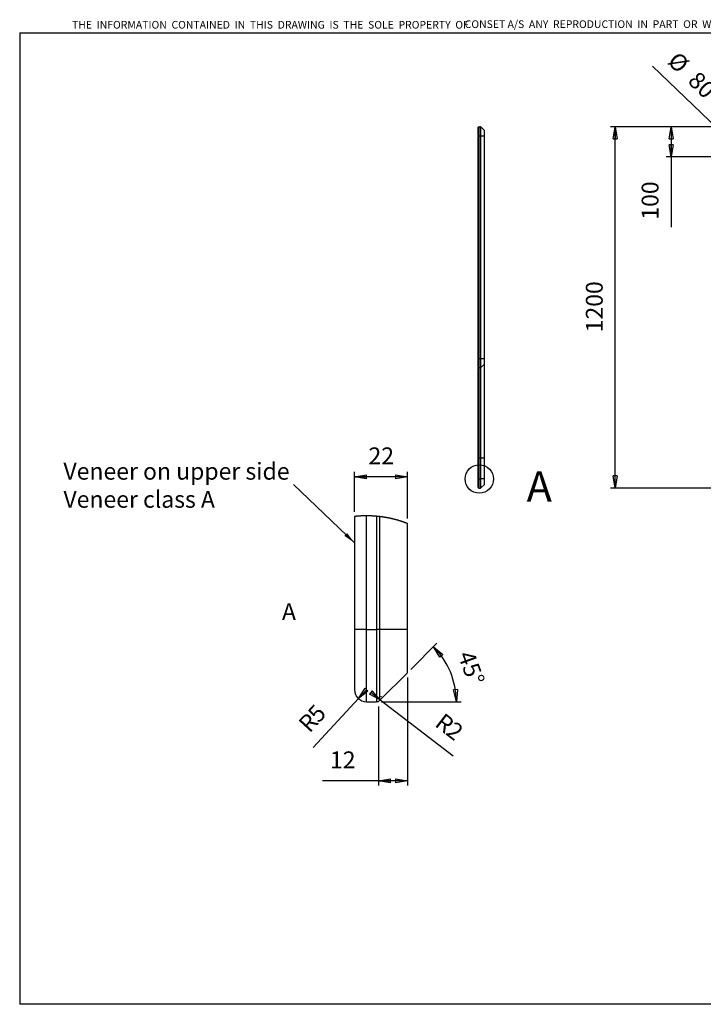
# Model space of a CAD drawing. Extents: x -2 to 287, y 3 to 208.
# Drawn here: x -2 to 140, y 3 to 208 of the extents above; entities that cross this region are included whole.
import ezdxf

# ---------------------------------------------------------------- set-up
doc = ezdxf.new("R2010")
doc.units = 0
doc.header["$MEASUREMENT"] = 0
doc.header["$PDSIZE"] = -1
doc.layers.get('0').update_dxf_attribs({"linetype": 'CONTINUOUS'})
doc.layers.get('DEFPOINTS').update_dxf_attribs({"linetype": 'CONTINUOUS'})
doc.styles.add('SLDTEXTSTYLE0', font='txt', dxfattribs={"width": 0.75})
doc.dimstyles.new('SLDDIMSTYLE0', dxfattribs={"dimtxt": 6, "dimasz": 2.5, "dimexe": 0, "dimexo": 0.0625, "dimgap": 1.5, "dimtad": 0, "dimtih": 1, "dimtoh": 1, "dimdec": 0, "dimzin": 0, "dimtxsty": 'STANDARD', "dimsah": 1, "dimcen": 0.09, "dimazin": 3, "dimtfac": 1, "dimtdec": 0, "dimtofl": 0, "dimtmove": 0, "dimatfit": 3, "dimtolj": 1, "dimtzin": 0})
doc.dimstyles.new('SLDDIMSTYLE1', dxfattribs={"dimtxt": 3.5, "dimasz": 2.5, "dimexe": 1, "dimexo": 0.0625, "dimgap": 0.875, "dimtad": 2, "dimlfac": 16, "dimzin": 12, "dimtxsty": 'STANDARD', "dimblk1": 'CLOSED', "dimblk2": 'CLOSED', "dimsah": 1, "dimcen": 0.09, "dimclrd": 7, "dimclre": 7, "dimclrt": 7, "dimazin": 3, "dimtfac": 1, "dimtdec": 4, "dimtofl": 0, "dimtmove": 0, "dimatfit": 3, "dimtolj": 1, "dimtzin": 12})
doc.dimstyles.new('SLDDIMSTYLE2', dxfattribs={"dimtxt": 3.5, "dimasz": 2.5, "dimexe": 1, "dimexo": 0.0625, "dimgap": 0.875, "dimtad": 2, "dimlfac": 16, "dimzin": 12, "dimtxsty": 'STANDARD', "dimblk1": 'CLOSED', "dimblk2": 'CLOSED', "dimsah": 1, "dimcen": 0.09, "dimclrd": 7, "dimclre": 7, "dimclrt": 7, "dimazin": 3, "dimtfac": 1, "dimtdec": 4, "dimtmove": 0, "dimatfit": 3, "dimtolj": 1, "dimtzin": 12})
doc.dimstyles.new('SLDDIMSTYLE3', dxfattribs={"dimtxt": 3.5, "dimasz": 2.5, "dimexe": 1, "dimexo": 0.0625, "dimgap": 0.875, "dimtad": 2, "dimlfac": 16, "dimzin": 12, "dimtxsty": 'STANDARD', "dimblk1": 'CLOSED', "dimblk2": 'CLOSED', "dimsah": 1, "dimcen": 0.09, "dimclrd": 7, "dimclre": 7, "dimclrt": 7, "dimazin": 3, "dimtfac": 1, "dimtdec": 4, "dimtofl": 0, "dimtmove": 0, "dimatfit": 3, "dimtolj": 1, "dimtzin": 12})
doc.dimstyles.new('SLDDIMSTYLE4', dxfattribs={"dimtxt": 3.5, "dimasz": 2.5, "dimexe": 1, "dimexo": 0.0625, "dimgap": 0.875, "dimtad": 2, "dimlfac": 16, "dimzin": 12, "dimtxsty": 'STANDARD', "dimblk1": 'CLOSED', "dimblk2": 'CLOSED', "dimsah": 1, "dimcen": 0.09, "dimclrd": 7, "dimclre": 7, "dimclrt": 7, "dimazin": 3, "dimtfac": 1, "dimtdec": 4, "dimtofl": 0, "dimtmove": 0, "dimatfit": 3, "dimtolj": 1, "dimtzin": 12})
doc.dimstyles.new('SLDDIMSTYLE5', dxfattribs={"dimtxt": 3.5, "dimasz": 2.5, "dimexe": 1, "dimexo": 0.0625, "dimgap": 0.875, "dimtad": 2, "dimlfac": 2, "dimzin": 12, "dimtxsty": 'STANDARD', "dimblk1": 'CLOSED', "dimblk2": 'CLOSED', "dimsah": 1, "dimcen": 0.09, "dimclrd": 7, "dimclre": 7, "dimclrt": 7, "dimazin": 3, "dimtfac": 1, "dimtdec": 4, "dimtofl": 0, "dimtmove": 0, "dimatfit": 3, "dimtolj": 1, "dimtzin": 12})
doc.dimstyles.new('SLDDIMSTYLE6', dxfattribs={"dimtxt": 3.5, "dimasz": 2.5, "dimexe": 1, "dimexo": 0.0625, "dimgap": 0.875, "dimtad": 2, "dimlfac": 2, "dimzin": 12, "dimtxsty": 'STANDARD', "dimblk1": 'CLOSED', "dimblk2": 'CLOSED', "dimsah": 1, "dimcen": 0.09, "dimclrd": 7, "dimclre": 7, "dimclrt": 7, "dimazin": 3, "dimtfac": 1, "dimtdec": 4, "dimtofl": 0, "dimtmove": 0, "dimatfit": 3, "dimtolj": 1, "dimtzin": 12})
doc.dimstyles.new('SLDDIMSTYLE7', dxfattribs={"dimtxt": 3.5, "dimasz": 2.5, "dimexe": 1, "dimexo": 0.0625, "dimgap": 0.875, "dimtad": 2, "dimlfac": 2, "dimzin": 12, "dimtxsty": 'STANDARD', "dimblk1": 'CLOSED', "dimblk2": 'CLOSED', "dimsah": 1, "dimcen": 0.09, "dimclrd": 7, "dimclre": 7, "dimclrt": 7, "dimazin": 3, "dimtfac": 1, "dimtdec": 4, "dimtofl": 0, "dimtmove": 0, "dimatfit": 3, "dimtolj": 1, "dimtzin": 12})

# ---------------------------------------------------------------- blocks, each defined once
blk = doc.blocks.new('_CLOSED')
at = {"color": 0, "linetype": 'BYBLOCK'}
for p, q in [((-1, 0.166667), (0, 0)), ((-1, 0.166667), (-1, -0.166667)), ((0, 0), (-1, -0.166667)), ((0, 0), (-1, 0))]:
    blk.add_line(p, q, dxfattribs=at)
blk = doc.blocks.new('*D')
at = {"color": 7}
for p, q in [((147.33, 181.12), (129.55, 198.23)), ((144.76, 184.77), (144.76, 197.92)), ((244.76, 196.92), (144.76, 196.92)), ((244.76, 184.77), (244.76, 197.92)), ((144.76, 184.77), (144.76, 191.75)), ((149.13, 190.75), (144.76, 190.75)), ((149.13, 180.39), (149.13, 191.75)), ((149.13, 190.75), (160.36, 190.75)), ((145.63, 185.64), (120.83, 185.64)), ((121.83, 110.64), (121.83, 185.64)), ((145.63, 185.64), (132.41, 185.64)), ((133.41, 185.64), (133.41, 179.39)), ((243.88, 185.64), (256.85, 185.64)), ((255.85, 185.64), (255.85, 135.64)), ((147.33, 181.12), (150.93, 177.66)), ((148.13, 179.39), (132.41, 179.39)), ((133.41, 179.39), (133.41, 164.77)), ((243.73, 135.84), (242.88, 137.52)), ((243.73, 135.84), (256.79, 110.12)), ((243.88, 135.64), (256.85, 135.64)), ((214.28, 130.13), (201.01, 116.89)), ((67.7, 105.73), (67.7, 113.98)), ((78.7, 112.98), (67.7, 112.98)), ((78.7, 104.28), (78.7, 113.98)), ((145.63, 110.64), (120.83, 110.64)), ((144.76, 111.52), (144.76, 100.66)), ((182.26, 111.52), (182.26, 100.66)), ((144.76, 101.66), (182.26, 101.66)), ((79.4, 72.98), (84.82, 78.4)), ((78.7, 71.27), (78.7, 48.86)), ((68.51, 66.93), (70.2, 68.77)), ((68.51, 66.93), (59.16, 56.75)), ((73.07, 66.66), (72.28, 67.27)), ((73.07, 66.66), (88.16, 55.05)), ((73.28, 66.27), (89.85, 66.27)), ((72.7, 65.27), (72.7, 48.86)), ((72.7, 49.86), (61.04, 49.86)), ((78.7, 49.86), (72.7, 49.86))]:
    blk.add_line(p, q, dxfattribs=at)
for centre, radius, start, end in [((201.01, 116.89), 18.75, 41.8834, 86.9471), ((72.7, 66.27), 16.15, 0, 45), ((72.28, 67.27), 1, 0, 7.4191)]:
    blk.add_arc(centre, radius, start, end, dxfattribs=at)
at = {"layer": 'DEFPOINTS', "color": 7}
for p in [(146.63, 185.64), (146.63, 185.64), (242.88, 185.64), (144.76, 183.77), (144.76, 183.77), (244.76, 183.77), (147.33, 181.12), (149.13, 179.39), (149.13, 179.39), (150.93, 177.66), (242.88, 137.52), (242.88, 135.64), (243.73, 135.84), (214.28, 130.13), (201.01, 116.89), (144.76, 112.52), (182.26, 112.52), (146.63, 110.64), (67.7, 104.73), (78.7, 103.28), (78.7, 72.27), (78.7, 72.27), (70.2, 68.77), (68.51, 66.93), (70.2, 66.27), (72.28, 67.27), (72.28, 66.27), (72.7, 66.27), (72.99, 66.56), (73.07, 66.66)]:
    blk.add_point(p, dxfattribs=at)
at = {"xscale": 2.5, "yscale": 2.5}
for p, rotation in [((144.76, 196.92), 180.0000000000004), ((244.76, 196.92), 360.0000000000004), ((144.76, 190.75), 180.0000000000004), ((149.13, 190.75), 360.0000000000004), ((121.83, 185.64), 90.00000000000037), ((133.41, 185.64), 90.00000000000037), ((255.85, 185.64), 90.00000000000037), ((133.41, 179.39), 270.0000000000003), ((147.33, 181.12), 136.1135252153802), ((150.93, 177.66), 316.1135252153803), ((243.73, 135.84), 296.9142981831977), ((255.85, 135.64), 270.0000000000003), ((214.28, 130.13), 44.93631451910687), ((67.7, 112.98), 180.0000000000004), ((78.7, 112.98), 360.0000000000004), ((121.83, 110.64), 270.0000000000003), ((144.76, 101.66), 180.0000000000004), ((182.26, 101.66), 360.0000000000004), ((84.12, 77.69), 130.6001002922509), ((68.51, 66.93), 227.4316084681353), ((73.07, 66.66), 322.4190878222612), ((88.85, 66.27), 274.3998997077498), ((72.7, 49.86), 180.0000000000004), ((78.7, 49.86), 360.0000000000004)]:
    blk.add_blockref('_CLOSED', p, dxfattribs=dict(at, rotation=rotation))
at = {"color": 7, "char_height": 3.5, "attachment_point": 7, "style": 'SLDTEXTSTYLE0'}
for s, insert in [('1600', (188.26, 198.42)), ('70', (153.6, 192.25)), ('22', (70.61, 114.48)), ('600', (159.64, 103.16)), ('12', (62.63, 51.36))]:
    blk.add_mtext(s, dxfattribs=dict(at, insert=insert))
for s, insert, rotation in [('%%c', (131.72, 198.19), 316.1135), ('80', (135.94, 194.12), 316.1135), ('100', (131.91, 166.36), 90), ('800', (254.35, 156.04), 90), ('1200', (120.33, 142.97), 90), ('300', (204.65, 122.48), 44.9363), ('R', (248.71, 129.28), 296.9143), ('30', (250, 126.76), 296.9143), ('R', (202.64, 120.48), 44.9363), (' (x5)', (252.34, 122.15), 296.9143), ('45%%d', (88.08, 75.62), 290.0097), ('5', (61.09, 60.97), 47.4316), ('R', (59.18, 58.89), 47.4316), ('R', (83.5, 60.48), 322.4191), ('2', (85.75, 58.75), 322.4191)]:
    blk.add_mtext(s, dxfattribs=dict(at, insert=insert, rotation=rotation))

msp = doc.modelspace()

# ---------------------------------------------------------------- linework, layer by layer
at = {"color": 7, "linetype": 'CONTINUOUS'}
for p, q in [((-1.79052, 205.1202), (-1.79052, 3.44209)), ((-1.79052, 205.1202), (286.84348, 205.1202)), ((93.29371, 185.32812), (93.29371, 183.76562)), ((93.60621, 183.76562), (93.60621, 185.64062)), ((93.60621, 185.64062), (93.86693, 185.64062)), ((93.86693, 185.64062), (93.86693, 183.76562)), ((93.95532, 183.76562), (93.95532, 185.604)), ((93.95532, 185.604), (94.66871, 184.89062)), ((94.66871, 183.76562), (94.66871, 184.89062)), ((93.29371, 183.76562), (93.29371, 137.51562)), ((93.29371, 183.76562), (93.60621, 183.76562)), ((93.60621, 137.51562), (93.60621, 183.76562)), ((93.60621, 183.76562), (93.86693, 183.76562)), ((93.86693, 183.76562), (93.86693, 137.51562)), ((93.86693, 183.76562), (93.95532, 183.76562)), ((93.95532, 137.51562), (93.95532, 183.76562)), ((93.95532, 183.76562), (94.66871, 183.76562)), ((94.66871, 137.51562), (94.66871, 183.76562)), ((93.29371, 137.51562), (93.60621, 137.51562)), ((93.29371, 137.51562), (93.29371, 135.95312)), ((93.60621, 137.51562), (93.86693, 137.51562)), ((93.60621, 135.64062), (93.60621, 137.51562)), ((93.95532, 137.51562), (93.86693, 137.51562)), ((93.86693, 137.51562), (93.86693, 135.64062)), ((93.95532, 135.67723), (93.95532, 137.51562)), ((93.95532, 137.51562), (94.66871, 137.51562)), ((94.66871, 136.39062), (94.66871, 137.51562)), ((93.29371, 135.95312), (93.29371, 116.89062)), ((93.60621, 135.64062), (93.86693, 135.64062)), ((93.60621, 116.89062), (93.60621, 135.64062)), ((93.86693, 135.64062), (93.86693, 116.89062)), ((93.95532, 135.67723), (94.66871, 136.39062)), ((93.95532, 116.89062), (93.95532, 135.67723)), ((94.66871, 116.89062), (94.66871, 136.39062)), ((93.29371, 116.89062), (93.60621, 116.89062)), ((93.29371, 116.89062), (93.29371, 112.51562)), ((93.60621, 116.89062), (93.86693, 116.89062)), ((93.60621, 112.51562), (93.60621, 116.89062)), ((93.95532, 116.89062), (93.86693, 116.89062)), ((93.86693, 116.89062), (93.86693, 112.51562)), ((93.95532, 116.89062), (94.66871, 116.89062)), ((93.95532, 112.51562), (93.95532, 116.89062)), ((94.66871, 112.51562), (94.66871, 116.89062)), ((93.60621, 112.51562), (93.29371, 112.51562)), ((93.29371, 112.51562), (93.29371, 110.95312)), ((93.60621, 112.51562), (93.86693, 112.51562)), ((93.60621, 110.64062), (93.60621, 112.51562)), ((93.95532, 112.51562), (93.86693, 112.51562)), ((93.86693, 112.51562), (93.86693, 110.64062)), ((93.95532, 110.67723), (93.95532, 112.51562)), ((94.66871, 112.51562), (93.95532, 112.51562)), ((94.66871, 111.39062), (94.66871, 112.51562)), ((93.60621, 110.64062), (93.86693, 110.64062)), ((94.66871, 111.39062), (93.95532, 110.67723)), ((67.69637, 104.72938), (67.69637, 81.27)), ((70.19637, 81.27), (70.19637, 104.86221)), ((72.28215, 104.76985), (72.28215, 81.27)), ((72.98926, 81.27), (72.98926, 104.69633)), ((78.69637, 81.27), (78.69637, 103.2778)), ((70.19637, 81.27), (67.69637, 81.27)), ((67.69637, 81.27), (67.69637, 68.76999)), ((70.19637, 81.27), (72.28215, 81.27)), ((70.19637, 66.26999), (70.19637, 81.27)), ((72.98926, 81.27), (72.28215, 81.27)), ((72.28215, 81.27), (72.28215, 66.26999)), ((72.98926, 66.56289), (72.98926, 81.27)), ((78.69637, 81.27), (72.98926, 81.27)), ((78.69637, 72.27), (78.69637, 81.27)), ((78.69637, 72.27), (72.98926, 66.56289)), ((70.19637, 66.26999), (72.28215, 66.26999)), ((286.84348, 3.44209), (-1.79052, 3.44209))]:
    msp.add_line(p, q, dxfattribs=at)
at = {"color": 7, "linetype": 'CONTINUOUS', "flags": 128}
msp.add_lwpolyline([(78.69637, 103.2778), (78.63225, 103.30244), (78.56807, 103.32691), (78.50381, 103.3512), (78.43949, 103.37528), (78.37509, 103.39918), (78.31062, 103.42291), (78.24609, 103.44645), (78.18149, 103.46978), (78.11681, 103.49294), (78.05208, 103.51592), (77.98727, 103.53869), (77.9224, 103.56128), (77.85747, 103.58369), (77.79247, 103.60589), (77.7274, 103.62792), (77.66227, 103.64976), (77.59708, 103.6714), (77.53183, 103.69285), (77.46651, 103.7141), (77.40113, 103.73517), (77.33569, 103.75607), (77.27019, 103.77675), (77.20463, 103.79725), (77.13901, 103.81755), (77.07333, 103.83769), (77.00759, 103.8576), (76.9418, 103.87733), (76.87595, 103.89688), (76.81004, 103.91625), (76.74407, 103.93539), (76.67805, 103.95437), (76.61198, 103.97315), (76.54585, 103.99174), (76.47967, 104.01013), (76.41343, 104.02831), (76.34714, 104.04631), (76.2808, 104.06413), (76.21441, 104.08175), (76.14796, 104.09918), (76.08147, 104.11641), (76.01492, 104.13345), (75.94833, 104.15029), (75.88169, 104.16695), (75.815, 104.1834), (75.74826, 104.19967), (75.68147, 104.21574), (75.61464, 104.23159), (75.54776, 104.24727), (75.48084, 104.26276), (75.41387, 104.27805), (75.34686, 104.29313), (75.2798, 104.30803), (75.21271, 104.32276), (75.14556, 104.33724), (75.07838, 104.35158), (75.01116, 104.36567), (74.94389, 104.37962), (74.87658, 104.39333), (74.80924, 104.40686), (74.74185, 104.42018), (74.67443, 104.43332), (74.60697, 104.44626), (74.53947, 104.45901), (74.47194, 104.47156), (74.40437, 104.4839), (74.33676, 104.49606), (74.26912, 104.50801), (74.20144, 104.51978), (74.13373, 104.53134), (74.06598, 104.5427), (73.99821, 104.55387), (73.9304, 104.56484), (73.86256, 104.57563), (73.79469, 104.58621), (73.72678, 104.59658), (73.65885, 104.60674), (73.59089, 104.61673), (73.5229, 104.62653), (73.45488, 104.6361), (73.38683, 104.64549), (73.31876, 104.65469), (73.25066, 104.66367), (73.18253, 104.67246), (73.11438, 104.68107), (73.04621, 104.68947), (72.98926, 104.69633), (72.92104, 104.70435), (72.8528, 104.71218), (72.78453, 104.71981), (72.71624, 104.72726), (72.64794, 104.73451), (72.57961, 104.74154), (72.51126, 104.74836), (72.44289, 104.75501), (72.3745, 104.76145), (72.30609, 104.76771), (72.28215, 104.76985), (72.21372, 104.77581), (72.14527, 104.78159), (72.07681, 104.78717), (72.00833, 104.79253), (71.93983, 104.79772), (71.87132, 104.80269), (71.8028, 104.80746), (71.73426, 104.81205), (71.66571, 104.81643), (71.59715, 104.8206), (71.52857, 104.82457), (71.45998, 104.82835), (71.39139, 104.83193), (71.32278, 104.83533), (71.25416, 104.83849), (71.18553, 104.84147), (71.1169, 104.84427), (71.04826, 104.84683), (70.97961, 104.84921), (70.91095, 104.85139), (70.84229, 104.85339), (70.77362, 104.85515), (70.70495, 104.85672), (70.63627, 104.85813), (70.56759, 104.85929), (70.49891, 104.86027), (70.43022, 104.86105), (70.36153, 104.86164), (70.29284, 104.86203), (70.22415, 104.86221), (70.19637, 104.86221), (70.12768, 104.86212), (70.05899, 104.86182), (69.9903, 104.86131), (69.92161, 104.86063), (69.85292, 104.8597), (69.78424, 104.85863), (69.71556, 104.85732), (69.64689, 104.85583), (69.57822, 104.85413), (69.50955, 104.85222), (69.4409, 104.85011), (69.37224, 104.84781), (69.3036, 104.84531), (69.23496, 104.84263), (69.16633, 104.83974), (69.09771, 104.83664), (69.0291, 104.83333), (68.9605, 104.82981), (68.8919, 104.82612), (68.82332, 104.82224), (68.75476, 104.81813), (68.6862, 104.81384), (68.61766, 104.80934), (68.54913, 104.80463), (68.48061, 104.79974), (68.41211, 104.79465), (68.34362, 104.78937), (68.27515, 104.78386), (68.2067, 104.77817), (68.13826, 104.77226), (68.06984, 104.76619), (68.00144, 104.7599), (67.93305, 104.7534), (67.86469, 104.74672), (67.79634, 104.73984), (67.72802, 104.73275), (67.69637, 104.72938)], dxfattribs=at)
at = {"color": 7, "linetype": 'CONTINUOUS'}
msp.add_circle((93.60621, 112.51562), 2.94903, dxfattribs=at)
for centre, radius, start, end in [((93.60621, 185.32812), 0.3125, 90, 180), ((93.86693, 185.51562), 0.125, 45, 90), ((93.60621, 135.95312), 0.3125, 180, 270), ((93.86693, 135.76562), 0.125, 270, 315), ((93.60621, 110.95312), 0.3125, 180, 270), ((93.86693, 110.76562), 0.125, 270, 315), ((70.19638, 68.77001), 2.50002, 180, 269.9996159), ((72.28204, 67.27024), 1.00026, 270.0062994, 314.9942564)]:
    msp.add_arc(centre, radius, start, end, dxfattribs=at)

# ---------------------------------------------------------------- texts
at = {"color": 7, "style": 'SLDTEXTSTYLE0'}
for s, insert, char_height, attachment_point in [('THE  INFORMATION  CONTAINED  IN  THIS  DRAWING  IS  THE  SOLE  PROPERTY  OF', (9.06873, 207.62071), 1.5875, 1), ('CONSET A/S  ANY  REPRODUCTION  IN  PART  OR  WHOLE  WITHOUT', (90.58469, 207.74908), 1.5875, 1), ('Veneer on upper side\\PVeneer class A', (7.29372, 115.87785), 3.5, 1), ('A', (54.10664, 86.72994), 3.5, 2)]:
    msp.add_mtext(s, dxfattribs=dict(at, insert=insert, char_height=char_height, attachment_point=attachment_point))
at = {"color": 7, "insert": (103.42455, 114.12703), "char_height": 6.35, "attachment_point": 1}
msp.add_mtext('A', dxfattribs=at)

# ---------------------------------------------------------------- dimensions: what is measured, and where the dimension line sits
at = {"color": 7}
for base, p1, p2, dimstyle, middle in [((144.75736, 190.75197), (149.13236, 179.39062), (144.75736, 183.76562), 'SLDDIMSTYLE1', (156.18489, 190.75197)), ((144.75736, 196.91807), (244.75736, 183.76562), (144.75736, 183.76562), 'SLDDIMSTYLE1', (193.43319, 196.91807)), ((67.69637, 112.98355), (78.69637, 103.2778), (67.69637, 104.72938), 'SLDDIMSTYLE5', (73.19637, 112.98355)), ((72.69637, 49.86391), (78.69637, 72.27), (72.69637, 66.27), 'SLDDIMSTYLE5', (65.21502, 49.86391))]:
    dim = msp.add_linear_dim(base=base, p1=p1, p2=p2, dimstyle=dimstyle, dxfattribs=at)
    dim.commit()
    dim.dimension.update_dxf_attribs({"geometry": '*D', "text_midpoint": middle, "dimtype": 160})
for base, p1, p2, angle, middle in [((133.40806, 179.39062), (146.63236, 185.64062), (149.13236, 179.39062), 90, (133.40806, 170.24023)), ((182.25736, 101.66408), (144.75736, 112.51562), (182.25736, 112.51562), 180, (163.52217, 101.66408)), ((121.83088, 185.64062), (146.63236, 110.64062), (146.63236, 185.64062), 90, (121.83088, 148.14062)), ((255.84927, 135.64062), (242.88236, 185.64062), (242.88236, 135.64062), 90, (255.84927, 159.92145))]:
    dim = msp.add_linear_dim(base=base, p1=p1, p2=p2, angle=angle, dimstyle='SLDDIMSTYLE1', dxfattribs=at)
    dim.commit()
    dim.dimension.update_dxf_attribs({"geometry": '*D', "text_midpoint": middle, "dimtype": 160})
dim = msp.add_diameter_dim_2p(p1=(147.33058, 181.12369), p2=(150.93415, 177.65754), dimstyle='SLDDIMSTYLE2')
dim.commit()
dim.dimension.update_dxf_attribs({"geometry": '*D', "text_midpoint": (134.22643, 193.72814), "dimtype": 163})
dim = msp.add_radius_dim(center=(242.88236, 137.51562), mpoint=(243.7311, 135.84371), text='<> (x5)', dimstyle='SLDDIMSTYLE3')
dim.commit()
dim.dimension.update_dxf_attribs({"geometry": '*D', "text_midpoint": (251.82242, 119.90469), "dimtype": 164})
for center, mpoint, dimstyle, middle in [((201.00736, 116.89062), (214.28034, 130.13412), 'SLDDIMSTYLE4', (207.64385, 123.51237)), ((70.19637, 68.77), (68.50519, 66.92882), 'SLDDIMSTYLE7', (61.85796, 59.69201)), ((72.28215, 67.27), (73.07465, 66.66012), 'SLDDIMSTYLE7', (84.94747, 57.52311))]:
    dim = msp.add_radius_dim(center=center, mpoint=mpoint, dimstyle=dimstyle)
    dim.commit()
    dim.dimension.update_dxf_attribs({"geometry": '*D', "text_midpoint": middle, "dimtype": 164})
dim = msp.add_angular_dim_2l(base=(88.53545, 69.42059), line1=((78.69637, 72.27), (72.98926, 66.56289)), line2=((72.28215, 66.27), (70.19637, 66.27)), dimstyle='SLDDIMSTYLE6')
dim.commit()
dim.dimension.update_dxf_attribs({"geometry": '*D', "text_midpoint": (87.61646, 72.45011), "dimtype": 162})

# ---------------------------------------------------------------- leaders
msp.add_leader([(67.69637, 99.26712), (55.0227, 111.37756)], dimstyle='SLDDIMSTYLE0', dxfattribs=at)

doc.saveas('drawing.dxf')
